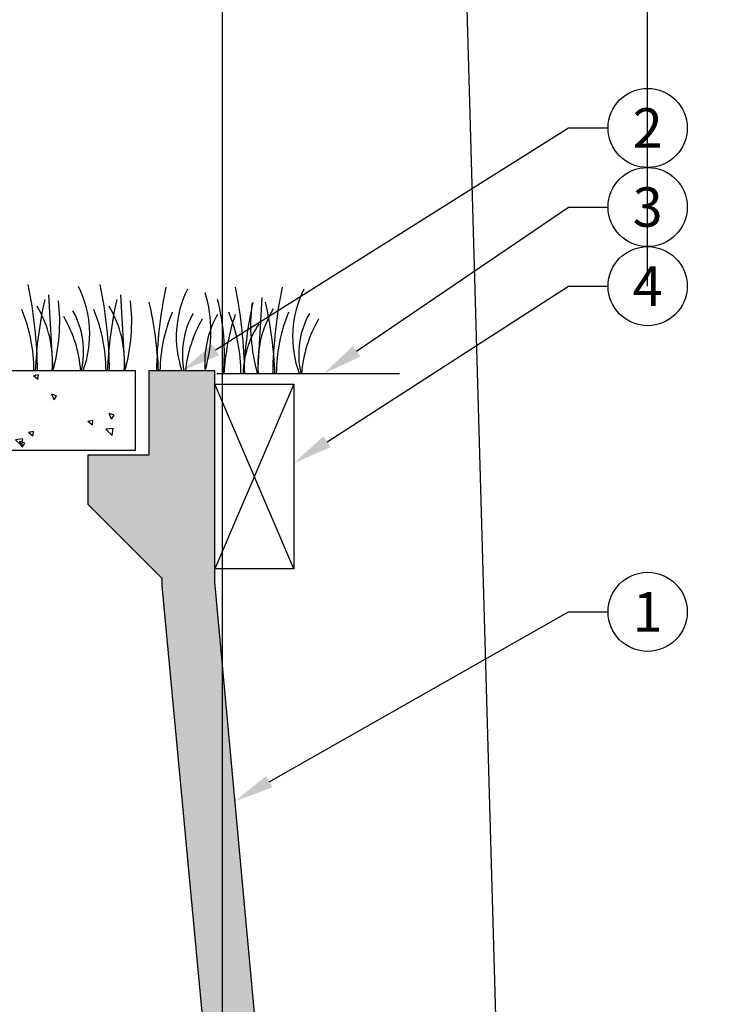
# Model space of a CAD drawing. Extents: x -4 to 183, y -14 to 97.
# Drawn here: x 35 to 48, y 35 to 53 of the extents above; entities that cross this region are included whole.
import ezdxf
from ezdxf import colors
from ezdxf.entities.mleader import LeaderData, LeaderLine
from ezdxf.enums import TextEntityAlignment as Align
from ezdxf.math import Vec2, Vec3

# ---------------------------------------------------------------- set-up
doc = ezdxf.new("R2010")
doc.units = 0
doc.header["$MEASUREMENT"] = 0
for name, color, linetype in [('HI-DETL-FINE', 249, 'Continuous'), ('HI-DETL-MED', 2, 'Continuous'), ('HI-DETL-THIN', 1, 'Continuous'), ('HI-HTCH-FILL', 9, 'Continuous'), ('HI-SCREEN', 252, 'Continuous'), ('HI-TEXT-STND', 2, 'Continuous')]:
    doc.layers.add(name, color=color, linetype=linetype)
doc.layers.add('HI-GRND', color=6, linetype='Continuous', lineweight=25)
doc.layers.add('REF', color=5, linetype='Continuous', plot=False)
doc.styles.add('HUNTER', font='ARIALN.TTF')
doc.styles.get("Standard").update_dxf_attribs({"font": 'arial.ttf'})

# ---------------------------------------------------------------- blocks, each defined once
blk = doc.blocks.new('_TagCircle')
at = {"transparency": 16777216}
blk.add_circle((0, 0), 0.125, dxfattribs=at)
at = {"transparency": 16777216, "style": 'HUNTER'}
blk.add_attdef('TAGNUMBER', text='', height=0.125, dxfattribs=at).set_placement((0, -0.0625), align=Align.CENTER)

msp = doc.modelspace()

# ---------------------------------------------------------------- hatches: boundary and pattern name
at = {"layer": 'HI-HTCH-FILL'}
h = msp.add_hatch(dxfattribs=at)
h.set_pattern_fill('AR-CONC', color=256, scale=0.15, angle=90)
h.set_pattern_definition([(140, (13.18365, 12.8548), (0.094128, 1.07589), [0.1125, -1.2375]), (85, (13.1837, 12.8548), (-1.128288, -0.208127), [0.09, -0.99]), (190.4514, (13.1915, 12.9444), (-1.03416, 0.867763), [0.09561, -1.051713]), (136.1842, (12.8837, 12.8548), (0.24828, 1.60086), [0.16875, -1.85625]), (186.6356, (12.9043, 12.9882), (-1.46118, 1.40199), [0.143416, -1.57757]), (81.184, (12.8837, 12.8548), (-1.46118, 1.40199), [0.135, -1.485]), (111, (12.95865, 13.0048), (0.603928, 0.89536), [0.1125, -1.2375]), (56, (12.9587, 13.0048), (-1.087725, 0.364973), [0.09, -0.99]), (161.4514, (13.009, 13.0794), (-0.483797, 1.260334), [0.09561, -1.051713]), (127.5, (13.18365, 12.85476), (-0.4993408, 0.0182398), [0, -0.978, 0, -1.005, 0, -0.99375]), (97.5, (13.18365, 12.85476), (-0.5916176, 0.394604), [0, -0.573, 0, -0.9555, 0, -0.37875]), (57.5, (13.18365, 12.52026), (0.0338323, 0.8007337), [0, -0.375, 0, -1.17, 0, -1.5525]), (47.5, (13.18365, 12.37026), (-0.150157, 0.874779), [0, -0.4875, 0, -0.777, 0, -1.1025])])
h.paths.add_polyline_path([(20.4427, 46.6819), (20.4427, 45.1819), (36.8489, 45.1819), (36.8489, 46.6819)])
h.paths.add_polyline_path([(20.2552, 45.1819), (20.2552, 46.6819), (18.8397, 46.6819), (18.8397, 45.1819)])
h = msp.add_hatch(dxfattribs=at)
h.set_pattern_fill('AR-CONC', color=256, scale=0.15, angle=90)
h.set_pattern_definition([(140, (14.68365, 2.8548), (0.094128, 1.07589), [0.1125, -1.2375]), (85, (14.6837, 2.8548), (-1.128288, -0.208127), [0.09, -0.99]), (190.4514, (14.6915, 2.9444), (-1.03416, 0.867763), [0.09561, -1.051713]), (136.1842, (14.3837, 2.8548), (0.24828, 1.600862), [0.16875, -1.85625]), (186.6356, (14.4043, 2.9882), (-1.46118, 1.401993), [0.143416, -1.57757]), (81.184, (14.3837, 2.8548), (-1.46118, 1.401993), [0.135, -1.485]), (111, (14.45865, 3.0048), (0.603928, 0.89536), [0.1125, -1.2375]), (56, (14.4587, 3.0048), (-1.087725, 0.364973), [0.09, -0.99]), (161.4514, (14.509, 3.0794), (-0.483797, 1.260334), [0.09561, -1.051713]), (127.5, (14.68365, 2.85476), (-0.4993408, 0.0182398), [0, -0.978, 0, -1.005, 0, -0.99375]), (97.5, (14.68365, 2.85476), (-0.5916176, 0.3946043), [0, -0.573, 0, -0.9555, 0, -0.37875]), (57.5, (14.68365, 2.52026), (0.0338323, 0.8007337), [0, -0.375, 0, -1.17, 0, -1.5525]), (47.5, (14.68365, 2.37026), (-0.1501575, 0.874779), [0, -0.4875, 0, -0.777, 0, -1.1025])])
h.paths.add_polyline_path([(39.3701, 21.034), (40.3407, 21.034), (38.3489, 42.6819), (38.3489, 46.6819), (37.0989, 46.6819), (37.0989, 45.0819), (35.9489, 45.0819), (35.9489, 44.1526), (37.3489, 42.7526), (37.3489, 42.614)])
h.paths.add_polyline_path([(40.659, 17.5744), (39.6941, 17.5744), (40.3397, 10.6819), (42.3431, 10.6819), (42.3431, 11.6819), (41.1774, 11.9397)])

# ---------------------------------------------------------------- linework, layer by layer
at = {"layer": 'HI-DETL-FINE'}
for p, q in [((35.1987, 48.1222), (35.2822, 46.6822)), ((36.5631, 48.1222), (36.6466, 46.6822)), ((39.2436, 48.0722), (39.1601, 46.6322))]:
    msp.add_line(p, q, dxfattribs=at)
for centre, radius, start, end in [((26.0503, 46.5406), 8.9447, 0.91324, 11.483), ((33.9611, 47.3799), 2.0197, 339.8034, 26.55937), ((27.4147, 46.5406), 8.9447, 0.91324, 11.483), ((46.1876, 46.4906), 8.9447, 168.517, 178.77479), ((39.6412, 47.3299), 2.0197, 153.44063, 198.71373), ((29.9753, 46.4899), 8.9447, 0.91324, 11.483), ((48.392, 46.4906), 8.9447, 168.517, 179.08676), ((41.8456, 47.3299), 2.0197, 153.44063, 200.1966), ((42.6371, 46.3621), 7.6934, 167.42414, 177.61369), ((32.009, 47.6068), 3.404, 344.23989, 6.84553), ((44.0015, 46.3621), 7.6934, 167.42414, 177.61369), ((33.3734, 47.6068), 3.404, 344.23989, 6.84553), ((29.6007, 46.3121), 7.6934, 2.7555, 12.57586), ((35.7373, 47.43), 2.5417, 342.88398, 16.78755), ((34.6538, 47.0391), 3.8789, 353.9737, 14.85975), ((46.5832, 46.3115), 7.6934, 167.42414, 177.61369), ((31.8051, 46.3121), 7.6934, 2.38631, 12.57586), ((31.8659, 46.6768), 3.0598, 0.14482, 22.4581), ((33.2372, 46.8558), 2.0391, 355.12717, 31.12617), ((34.2761, 47.0421), 1.59, 346.94436, 29.309), ((33.2303, 46.6768), 3.0598, 0.14482, 22.4581), ((34.6016, 46.8558), 2.0391, 355.12717, 31.12617), ((40.372, 46.6268), 3.0598, 157.5419, 178.96845), ((42.4333, 47.5568), 3.404, 173.15447, 195.76011), ((41.2051, 46.8058), 2.0391, 148.87383, 184.87283), ((42.5764, 46.6268), 3.0598, 157.5419, 179.85518), ((33.4193, 46.5008), 2.3988, 4.34431, 30.3097), ((39.3261, 46.9921), 1.59, 150.691, 191.2512), ((40.183, 46.4508), 2.3988, 149.6903, 174.47182), ((40.0505, 46.828), 1.8897, 150.68648, 184.43384), ((42.8695, 46.3859), 4.3516, 161.71584, 176.75133), ((35.788, 46.6253), 3.0598, 0.14482, 22.4581), ((41.5305, 46.9921), 1.59, 150.691, 193.05564), ((42.3874, 46.4508), 2.3988, 149.6903, 175.65569), ((40.6748, 46.5806), 1.7893, 146.20064, 178.35226)]:
    msp.add_arc(centre, radius, start, end, dxfattribs=at)
at = {"layer": 'HI-DETL-MED'}
msp.add_lwpolyline([(18.8397, 45.1819), (36.8489, 45.1819), (36.8489, 46.6819), (18.8397, 46.6819)], close=True, dxfattribs=at)
msp.add_lwpolyline([(40.3407, 21.034), (38.3489, 42.6819), (38.3489, 46.6819), (37.0989, 46.6819), (37.0989, 45.0819), (35.9489, 45.0819), (35.9489, 44.1526), (37.3489, 42.7526), (37.3489, 42.614), (39.3701, 21.034)], dxfattribs=at)
at = {"layer": 'HI-DETL-THIN'}
msp.add_lwpolyline([(39.8489, 46.4319), (39.8489, 42.9319), (38.3489, 42.9319), (38.3489, 46.4319)], close=True, dxfattribs=at)
at = {"layer": 'HI-GRND'}
msp.add_line((38.3903, 46.6319), (41.85, 46.6319), dxfattribs=at)
at = {"layer": 'HI-SCREEN'}
for points in [[(39.8489, 42.9319), (38.3489, 46.4319)], [(39.8489, 46.4319), (38.3489, 42.9319)]]:
    msp.add_lwpolyline(points, dxfattribs=at)
at = {"layer": 'REF'}
for points in [[(46.5527, 48.2891), (46.5527, 86.7202)], [(38.4993, 20.947), (38.4993, 74.6183)], [(42.5433, 73.9887), (44.0433, 21.3471)]]:
    msp.add_lwpolyline(points, dxfattribs=at)

# ---------------------------------------------------------------- leaders
at = {"layer": 'HI-TEXT-STND'}
ml = msp.add_multileader_block('Standard', dxfattribs=at)
ml.set_content('_TagCircle', color=256, scale=-6)
ml.set_attribute('TAGNUMBER', '24', width=0)
ml.set_leader_properties()
ml.build(insert=Vec2(0, 0))
ml.multileader.update_dxf_attribs({"dogleg_length": 0.125, "arrow_head_size": 0.75, "scale": 6})
ctx = ml.context
ctx.base_point, ctx.scale, ctx.char_height, ctx.arrow_head_size, ctx.landing_gap_size, ctx.plane_origin = Vec3(45.8027, 63.5145), 6, 0.6, 0.75, 0.3, Vec3(40.8291, 71.9852)
notes = []
notes.append((ctx, [(0, (0, 0, 0), (0, 0), (1, 0), 1, [])]))
ctx.block.insert, ctx.block.rotation, ctx.block.scale = Vec3(46.5527, 63.5145), 3.1415927, Vec3(-6, 6, 6)
ml = msp.add_multileader_block('Standard', dxfattribs=at)
ml.set_content('_TagCircle', color=256, scale=-6)
ml.set_attribute('TAGNUMBER', '24', width=0)
ml.set_leader_properties()
ml.build(insert=Vec2(0, 0))
ml.multileader.update_dxf_attribs({"dogleg_length": 0.125, "arrow_head_size": 0.75, "scale": 6})
ctx = ml.context
ctx.base_point, ctx.scale, ctx.char_height, ctx.arrow_head_size, ctx.landing_gap_size, ctx.plane_origin = Vec3(145.8027, 63.5145), 6, 0.6, 0.75, 0.3, Vec3(140.8291, 71.9852)
notes.append((ctx, [(0, (0, 0, 0), (0, 0), (1, 0), 1, [])]))
ctx.block.insert, ctx.block.rotation, ctx.block.scale = Vec3(146.5527, 63.5145), 3.1415927, Vec3(-6, 6, 6)
ml = msp.add_multileader_block('Standard', dxfattribs=at)
ml.set_content('_TagCircle', color=256, scale=6)
ml.set_attribute('TAGNUMBER', '2', width=0)
ml.set_leader_properties()
ml.build(insert=Vec2(0, 0))
ml.multileader.update_dxf_attribs({"dogleg_length": 0.125, "arrow_head_size": 0.75, "scale": 6})
ctx = ml.context
ctx.base_point, ctx.scale, ctx.char_height, ctx.arrow_head_size, ctx.landing_gap_size, ctx.plane_origin = Vec3(45.8027, 51.2891), 6, 0.6, 0.75, 0.3, Vec3(40.8291, 41.3364)
notes.append((ctx, [(0, (1, 1, 0), (45.0527, 51.2891), (1, 0), 0.75, [(0, [(37.7282, 46.6819)], 0, [])])]))
ctx.block.insert = Vec3(46.5527, 51.2891)
ml = msp.add_multileader_block('Standard', dxfattribs=at)
ml.set_content('_TagCircle', color=256, scale=6)
ml.set_attribute('TAGNUMBER', '3', width=0)
ml.set_leader_properties()
ml.build(insert=Vec2(0, 0))
ml.multileader.update_dxf_attribs({"dogleg_length": 0.125, "arrow_head_size": 0.75, "scale": 6})
ctx = ml.context
ctx.base_point, ctx.scale, ctx.char_height, ctx.arrow_head_size, ctx.landing_gap_size, ctx.plane_origin = Vec3(45.8027, 49.7891), 6, 0.6, 0.75, 0.3, Vec3(40.8291, 39.8364)
notes.append((ctx, [(0, (1, 1, 0), (45.0527, 49.7891), (1, 0), 0.75, [(0, [(40.4189, 46.6319)], 0, [])])]))
ctx.block.insert = Vec3(46.5527, 49.7891)
ml = msp.add_multileader_block('Standard', dxfattribs=at)
ml.set_content('_TagCircle', color=256, scale=6)
ml.set_attribute('TAGNUMBER', '4', width=0)
ml.set_leader_properties()
ml.build(insert=Vec2(0, 0))
ml.multileader.update_dxf_attribs({"dogleg_length": 0.125, "arrow_head_size": 0.75, "scale": 6})
ctx = ml.context
ctx.base_point, ctx.scale, ctx.char_height, ctx.arrow_head_size, ctx.landing_gap_size, ctx.plane_origin = Vec3(45.8027, 48.2891), 6, 0.6, 0.75, 0.3, Vec3(40.8291, 38.3364)
notes.append((ctx, [(0, (1, 1, 0), (45.0527, 48.2891), (1, 0), 0.75, [(0, [(39.8489, 44.9327)], 0, [])])]))
ctx.block.insert = Vec3(46.5527, 48.2891)
ml = msp.add_multileader_block('Standard', dxfattribs=at)
ml.set_content('_TagCircle', color=256, scale=6)
ml.set_attribute('TAGNUMBER', '1', width=0)
ml.set_leader_properties()
ml.build(insert=Vec2(0, 0))
ml.multileader.update_dxf_attribs({"dogleg_length": 0.125, "arrow_head_size": 0.75, "scale": 6})
ctx = ml.context
ctx.base_point, ctx.scale, ctx.char_height, ctx.arrow_head_size, ctx.landing_gap_size, ctx.plane_origin = Vec3(45.8027, 42.1133), 6, 0.6, 0.75, 0.3, Vec3(40.8291, 33.6427)
notes.append((ctx, [(0, (1, 1, 0), (45.0527, 42.1133), (1, 0), 0.75, [(0, [(38.7317, 38.5218)], 0, [])])]))
ctx.block.insert = Vec3(46.5527, 42.1133)
for ctx, leaders in notes:
    for number, flags, end, landing, length, lines in leaders:
        leader = LeaderData()
        leader.index, (leader.has_last_leader_line, leader.has_dogleg_vector, leader.attachment_direction) = number, flags
        leader.last_leader_point, leader.dogleg_vector, leader.dogleg_length = Vec3(end), Vec3(landing), length
        for number, points, colour, breaks in lines:
            line = LeaderLine()
            line.index, line.vertices, line.color, line.breaks = number, Vec3.list(points), colors.encode_raw_color(colour), breaks
            leader.lines.append(line)
        ctx.leaders.append(leader)

doc.saveas('drawing.dxf')
